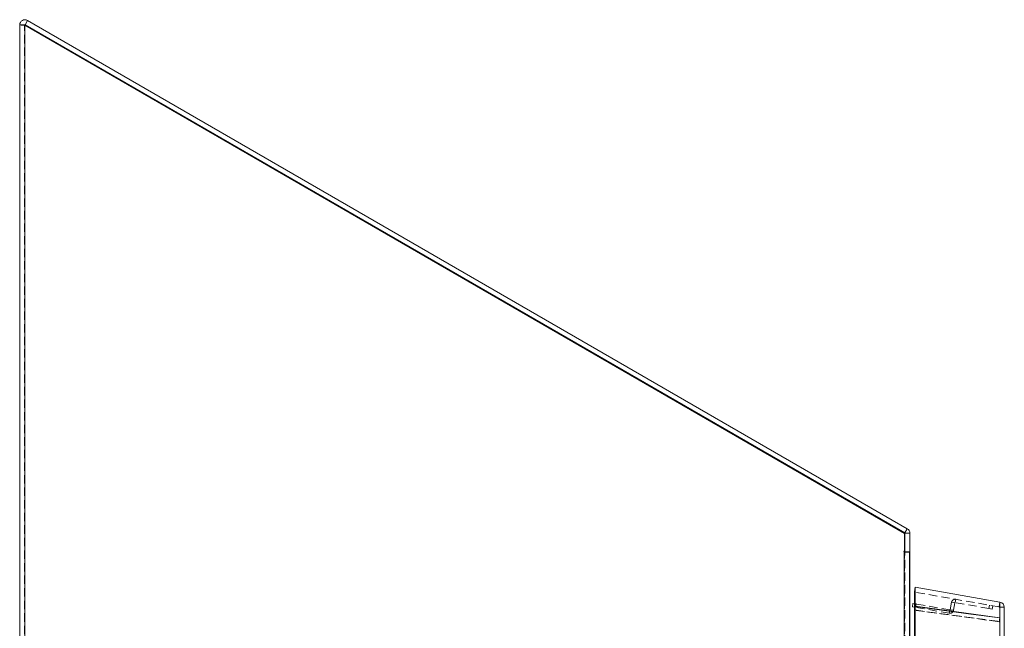
# Model space of a CAD drawing. Units: millimetres. Extents: x 63 to 4463, y 73 to 3111.
# Drawn here: x 550 to 849, y 1748 to 1933 of the extents above; entities that cross this region are included whole.
import ezdxf

# ---------------------------------------------------------------- set-up
doc = ezdxf.new("R2010")
doc.units = ezdxf.units.MM
doc.header["$LTSCALE"] = 2
doc.linetypes.add('HIDDEN', pattern=[1.905, 1.27, -0.635])

msp = doc.modelspace()

# ---------------------------------------------------------------- linework, layer by layer
at = {"color": 7, "linetype": 'Continuous', "lineweight": 15}
for p, q in [((552.15, 1931.13), (552.9, 1932.43)), ((552.9, 1932.43), (819.7, 1778.39)), ((550.5, 1262.53), (550.5, 1931.04)), ((550.5, 1931.04), (552, 1931.04)), ((552.1, 1262.53), (552.1, 1930.98)), ((552.1, 1930.98), (818.9, 1776.95)), ((552.15, 1931.13), (818.95, 1777.09)), ((818.9, 1776.95), (818.9, 1771.58)), ((819.7, 1778.39), (818.95, 1777.09)), ((819, 1777), (820.5, 1777)), ((819, 1777), (819, 1771.33)), ((820.5, 1777), (820.5, 1771.33)), ((818.9, 1771.58), (818.8, 1771.58)), ((818.8, 1771.33), (818.8, 1262.53)), ((819, 1771.33), (820.5, 1771.33)), ((820.4, 1262.63), (820.4, 1771.23)), ((820.5, 1743.55), (820.5, 1771.33)), ((821.87, 1759.21), (822.13, 1760.69)), ((821.87, 1759.21), (821.87, 1753.75)), ((822.13, 1760.69), (822.13, 1754.85)), ((847.81, 1756.16), (822.13, 1760.69)), ((847.81, 1756.16), (847.81, 1751.41)), ((821.24, 1754.75), (821.41, 1755.74)), ((821.87, 1754.64), (821.24, 1754.75)), ((821.41, 1755.74), (821.86, 1755.66)), ((821.87, 1753.75), (821.89, 1753.75)), ((821.87, 1753.68), (821.87, 1739.58)), ((822.13, 1754.85), (822.13, 1754.88)), ((822.14, 1754.88), (822.13, 1754.85)), ((822.13, 1754.81), (822.13, 1739.58)), ((847.81, 1754.58), (849.13, 1754.58)), ((849.13, 1754.58), (849.13, 1739.58)), ((847.8, 1751.34), (847.81, 1751.41)), ((847.81, 1751.33), (847.81, 1739.58))]:
    msp.add_line(p, q, dxfattribs=at)
at = {"color": 7, "linetype": 'HIDDEN', "lineweight": 0}
for p, q in [((552.15, 1931.13), (552.9, 1932.43)), ((552, 1262.53), (552, 1931.04)), ((552.1, 1262.53), (552.1, 1930.98)), ((819.7, 1778.39), (818.95, 1777.09)), ((819, 1777), (820.5, 1777)), ((818.8, 1771.33), (818.8, 1262.53)), ((818.9, 1771.23), (820.4, 1771.23)), ((818.9, 1262.63), (818.9, 1771.23)), ((819, 1743.55), (819, 1771.33)), ((847.55, 1754.68), (821.87, 1759.21)), ((833.15, 1756.11), (832.75, 1753.84)), ((834.14, 1755.93), (833.15, 1756.11)), ((834.25, 1756.01), (834.43, 1757)), ((844.49, 1754.21), (834.25, 1756.01)), ((847.81, 1756.16), (847.55, 1754.68)), ((821.86, 1755.66), (822.39, 1755.57)), ((822.22, 1754.58), (821.87, 1754.64)), ((822.14, 1754.88), (822.13, 1754.88)), ((822.39, 1755.57), (822.22, 1754.58)), ((832.46, 1752.77), (822.22, 1754.58)), ((832.64, 1753.76), (822.39, 1755.57)), ((832.46, 1752.77), (832.64, 1753.76)), ((833.74, 1753.67), (832.75, 1753.84)), ((834.14, 1755.93), (833.74, 1753.67)), ((844.49, 1754.21), (844.67, 1755.19)), ((845.48, 1754.03), (844.49, 1754.21)), ((845.65, 1755.02), (845.48, 1754.03)), ((847.63, 1754.58), (847.81, 1754.58))]:
    msp.add_line(p, q, dxfattribs=at)
at = {"color": 7, "linetype": 'Continuous', "lineweight": 15, "flags": 128}
for points in [[(822.13, 1754.88), (822.05, 1754.53), (821.96, 1754.14), (821.87, 1753.75)], [(821.87, 1753.68), (821.96, 1754.03), (822.05, 1754.42), (822.13, 1754.81)], [(822.13, 1754.81), (830.13, 1753.73), (838.97, 1752.53), (847.81, 1751.33)], [(847.81, 1751.41), (839.82, 1752.49), (830.98, 1753.68), (822.14, 1754.88)]]:
    msp.add_lwpolyline(points, dxfattribs=at)
at = {"color": 7, "linetype": 'HIDDEN', "lineweight": 0, "flags": 128}
for points in [[(847.55, 1750.2), (840.06, 1751.22), (832.56, 1752.23), (821.87, 1753.68)], [(821.89, 1753.75), (829.37, 1752.73), (836.86, 1751.72), (847.55, 1750.27)], [(847.55, 1750.27), (847.63, 1750.63), (847.72, 1751.02), (847.8, 1751.34)], [(847.81, 1751.33), (847.73, 1750.98), (847.64, 1750.59), (847.55, 1750.2)]]:
    msp.add_lwpolyline(points, dxfattribs=at)
at = {"color": 7, "linetype": 'Continuous', "lineweight": 15}
for centre, radius, start, end in [((552.1, 1931.04), 1.6, 60, 180), ((552.15, 1954.58), 23.6, 265.9896, 269.8772), ((552.1, 1931.04), 0.1, 60, 180), ((818.9, 1777), 0.1, 0, 60), ((818.9, 1777), 1.6, 0, 60), ((818.8, 1771.45), 0.125, 90, 270), ((818.74, 1757.63), 13.7, 83.0697, 89.7777), ((847.53, 1754.58), 1.6, 0, 80)]:
    msp.add_arc(centre, radius, start, end, dxfattribs=at)
at = {"color": 7, "linetype": 'HIDDEN', "lineweight": 0}
for centre, radius, start, end in [((818.73, 1771.16), 0.177, 21.4512, 68.5488), ((834.23, 1755.91), 1.1, 80, 170), ((834.23, 1755.91), 0.1, 80, 170), ((832.65, 1753.86), 1.1, 260, 350), ((832.65, 1753.86), 0.1, 260, 350), ((847.53, 1754.58), 0.1, 0, 80)]:
    msp.add_arc(centre, radius, start, end, dxfattribs=at)

doc.saveas('drawing.dxf')
